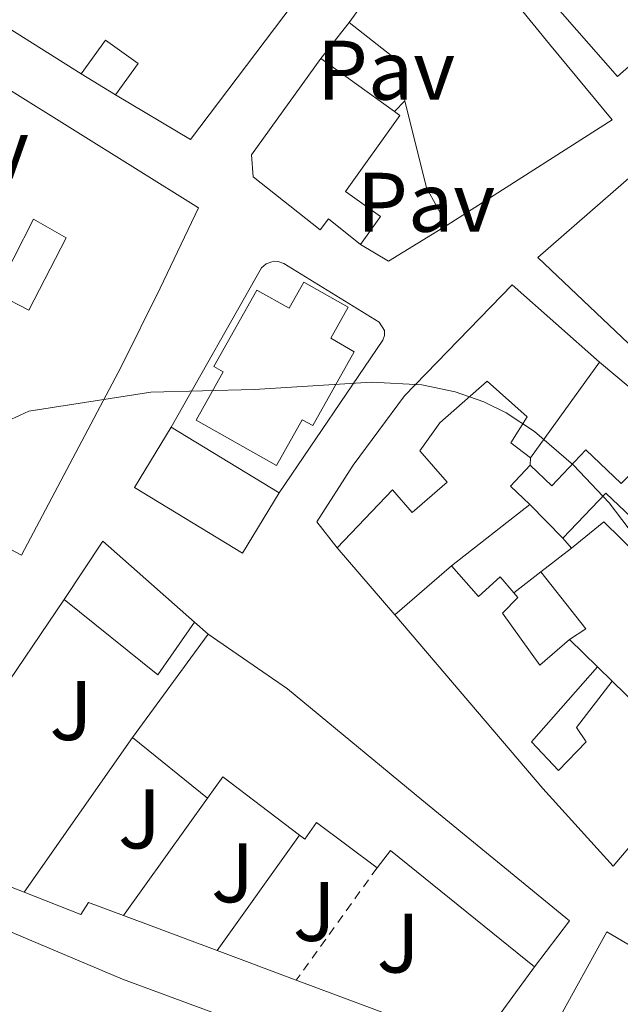
# Model space of a CAD drawing. Units: metres. Extents: x 622461 to 625952, y 4650845 to 4653221.
# Drawn here: x 625186 to 625257, y 4652979 to 4653096 of the extents above; entities that cross this region are included whole.
import ezdxf
from ezdxf.enums import TextEntityAlignment as Align

# ---------------------------------------------------------------- set-up
doc = ezdxf.new("R2010")
doc.units = ezdxf.units.M
doc.header["$MEASUREMENT"] = 0
doc.linetypes.add('DGN Style 2', pattern=[1.7399219301090239, 1.043953158065414, -0.6959687720436097])
for name, color, linetype, lineweight in [('Canal de obra', 4, 'Continuous', 13), ('Curva de nivel intermedia', 30, 'Continuous', 0), ('Edificio', 1, 'Continuous', 13), ('Línea  de muro-pared o tapia', 1, 'Continuous', 13), ('Línea de bordillo', 7, 'Continuous', 13), ('Línea de muro de contención', 1, 'Continuous', 13), ('Patio', 1, 'Continuous', 13), ('Pavimento', 7, 'Continuous', 0), ('Tela metálica o alambrada', 7, 'DGN Style 2', 0), ('Zona ajardinada', 92, 'Continuous', 0)]:
    doc.layers.add(name, color=color, linetype=linetype, lineweight=lineweight)
doc.styles.add('Style-Arial', font='arial.ttf')

msp = doc.modelspace()

# ---------------------------------------------------------------- linework, layer by layer
at = {"layer": 'Canal de obra', "color": 4, "linetype": 'Continuous', "lineweight": 13}
for points in [[(625323.2800000003, 4652934.539999999, 248.3000000000029), (625316.6200000001, 4652937.100000001, 248.3000000000029), (625308.2400000002, 4652940.32, 248.3000000000029), (625235.9100000003, 4652967.789999999, 247.8099999999977), (625197.9299999997, 4652981.84, 247.6000000000058), (625176.8600000005, 4652990.730000001, 249.5200000000041), (625168.0499999998, 4652993.99, 249.5), (625104.6799999997, 4653017.449999999, 249.3800000000047), (624996.5800000001, 4653057.51, 250.1499999999942), (624981.8399999999, 4653065.58, 250.0399999999936)], [(624996.5800000001, 4653057.51, 250.1499999999942), (625104.6799999997, 4653017.449999999, 249.3800000000047), (625168.0499999998, 4652993.99, 249.5), (625176.8600000005, 4652990.730000001, 249.5200000000041), (625197.9299999997, 4652981.84, 247.6000000000058), (625235.9100000003, 4652967.789999999, 247.8099999999977), (625308.2400000002, 4652940.32, 248.3000000000029), (625316.6200000001, 4652937.100000001, 248.3000000000029), (625323.2800000003, 4652934.539999999, 248.3000000000029), (625323.2800000003, 4652934.539999999, 249.3699999999953), (625322.0300000003, 4652928.310000001, 249.25), (625320.8200000003, 4652927.640000001, 249.1199999999953), (625297.3600000005, 4652936.82, 248.3600000000006), (625293.5199999996, 4652938.33, 248.3699999999953), (625282.0099999999, 4652942.24, 248.3699999999953), (625280.6900000004, 4652941.810000001, 248.4100000000035), (625269.8799999999, 4652946.130000001, 248.4400000000023), (625235.8799999999, 4652958.720000001, 248.7899999999936), (625232.2199999997, 4652957.939999999, 247.8099999999977), (625194.0599999997, 4652972.060000001, 247.6000000000058), (625174.3200000003, 4652980.52, 249.5200000000041), (625168.2100000001, 4652982.810000001, 249.5099999999948), (625032.4600000001, 4653033.67, 249.3800000000047)]]:
    msp.add_polyline3d(points, dxfattribs=at)
at = {"layer": 'Curva de nivel intermedia', "color": 30, "linetype": 'Continuous', "lineweight": 0, "elevation": 255, "flags": 128}
msp.add_lwpolyline([(625183.190000001, 4653047.56), (625186.8299999998, 4653049.220000001), (625201.3000000005, 4653051.509999999), (625213.5600000004, 4653051.810000001), (625227.4499999998, 4653052.689999999), (625233.42, 4653052.369999999), (625237.3899999997, 4653051.539999999), (625240.7800000005, 4653050.359999998), (625243.4600000004, 4653049.019999999), (625246.7999999998, 4653046.819999999), (625251.4300000012, 4653042.84), (625255.6500000011, 4653038.34), (625258.6600000019, 4653034.390000001)], dxfattribs=at)
at = {"layer": 'Edificio', "color": 51, "linetype": 'Continuous', "lineweight": 13, "extrusion": (-0.007646561737614438, -0.02604899851850706, 0.9996314219600021), "elevation": -125727.6455121155, "flags": 128}
msp.add_lwpolyline([(-710689.1838151014, 4639110.230754469), (-710697.0129440505, 4639089.60317245), (-710707.0138193712, 4639092.181620202)], dxfattribs=at)
at = {"layer": 'Edificio', "color": 51, "linetype": 'Continuous', "lineweight": 13, "extrusion": (-0.0052780872894448, 0.003783834266484954, 0.999978911974052), "elevation": 14567.99666240106, "flags": 128}
msp.add_lwpolyline([(625214.111006798, 4653069.277165383), (625222.8712542449, 4653062.997120427)], dxfattribs=at)
at = {"layer": 'Edificio', "color": 51, "linetype": 'Continuous', "lineweight": 13, "extrusion": (0.5558902580806209, 0.0833989610680062, 0.8270614452770954), "elevation": 735839.430955023, "flags": 128}
msp.add_lwpolyline([(4508808.028856052, -1082212.527183539), (4508812.773326113, -1082210.392375858), (4508823.358927986, -1082209.182651505)], dxfattribs=at)
at = {"layer": 'Edificio', "color": 51, "linetype": 'Continuous', "lineweight": 13, "extrusion": (-0.06829850345657934, -0.09478499626462217, 0.9931521126739384), "elevation": -483484.5831321548, "flags": 128}
msp.add_lwpolyline([(-2212919.908541346, 4112309.924615754), (-2212919.908541346, 4112295.801340638)], dxfattribs=at)
at = {"layer": 'Edificio', "color": 1, "linetype": 'Continuous', "lineweight": 13, "extrusion": (-0.00285398865842783, -0.01364677733576537, 0.9999028053851463), "elevation": -65026.42018256884, "flags": 128}
msp.add_lwpolyline([(625214.6966769608, 4652585.385125372), (625210.3463807125, 4652578.234459492), (625197.5266327308, 4652586.045186838), (625201.8869289391, 4652593.185853262), (625214.6966769608, 4652585.385125372)], close=True, dxfattribs=at)
at = {"layer": 'Edificio', "color": 51, "linetype": 'Continuous', "lineweight": 13, "extrusion": (-0.00285398865842783, -0.01364677733576537, 0.9999028053851463), "elevation": -65026.42017717244, "flags": 128}
msp.add_lwpolyline([(625214.6966769608, 4652585.385125372), (625210.3463807125, 4652578.234459492), (625197.5266327308, 4652586.045186838), (625201.8869289391, 4652593.185853262)], dxfattribs=at)
at = {"layer": 'Edificio', "color": 51, "linetype": 'Continuous', "lineweight": 13, "extrusion": (0.003986422069141867, -0.00242732959744527, 0.9999891081957403), "elevation": -8545.126474553992, "flags": 128}
msp.add_lwpolyline([(625197.7075865698, 4653040.295873255), (625210.5177638333, 4653032.495850275)], dxfattribs=at)
at = {"layer": 'Edificio', "color": 51, "linetype": 'Continuous', "lineweight": 13, "extrusion": (0.1100492619182991, 0.2895584646551584, 0.9508128393631342), "elevation": 1416382.447704745, "flags": 128}
msp.add_lwpolyline([(1068607.036227223, -4346681.136693525), (1068609.941971664, -4346682.42799103), (1068608.628574819, -4346685.720799669)], dxfattribs=at)
at = {"layer": 'Edificio', "color": 51, "linetype": 'Continuous', "lineweight": 13, "extrusion": (-0.0894732175754028, 0.09107095360353501, 0.9918168302395597), "elevation": 368072.4962551513, "flags": 128}
msp.add_lwpolyline([(-3706961.308639121, -2857380.86452857), (-3706961.308639121, -2857386.504111888)], dxfattribs=at)
at = {"layer": 'Edificio', "color": 51, "linetype": 'Continuous', "lineweight": 13, "extrusion": (-0.04977922973559305, -0.06361802944179233, 0.9967320475518355), "elevation": -326882.7947352727, "flags": 128}
msp.add_lwpolyline([(-2375010.728751333, 4036582.075028767), (-2375011.344008503, 4036590.369277292), (-2374996.853305687, 4036589.502714013)], dxfattribs=at)
at = {"layer": 'Edificio', "color": 51, "linetype": 'Continuous', "lineweight": 13, "extrusion": (-0.1571937377789795, -0.1361410050271989, 0.9781389244648521), "elevation": -731498.4434841059, "flags": 128}
msp.add_lwpolyline([(-3107954.544481813, 3441959.306231533), (-3107954.544481813, 3441968.394845289)], dxfattribs=at)
at = {"layer": 'Edificio', "color": 51, "linetype": 'Continuous', "lineweight": 13, "extrusion": (-0.05282744794029505, -0.08129549093182974, 0.9952890554498568), "elevation": -411042.5864919528, "flags": 128}
msp.add_lwpolyline([(-2011107.195069768, 4222322.710328456), (-2011107.47020139, 4222315.077687853), (-2011121.665708644, 4222316.52170094)], dxfattribs=at)
at = {"layer": 'Edificio', "color": 51, "linetype": 'Continuous', "lineweight": 13, "extrusion": (0.01242667423620381, 0.0169794312772967, 0.9997786138345464), "elevation": 87031.73046208327, "flags": 128}
msp.add_lwpolyline([(2243521.682393174, -4123156.138124257), (2243521.682393173, -4123171.346533115)], dxfattribs=at)
at = {"layer": 'Edificio', "color": 51, "linetype": 'Continuous', "lineweight": 13, "extrusion": (0.08577862207659905, -0.08421901077098316, 0.9927482995298442), "elevation": -337982.743302551, "flags": 128}
msp.add_lwpolyline([(3758273.586576709, 2793331.574405395), (3758273.586576708, 2793326.915950716)], dxfattribs=at)
at = {"layer": 'Edificio', "color": 51, "linetype": 'Continuous', "lineweight": 13, "extrusion": (-0.02811030561273823, 0.02751474828477885, 0.9992260751927883), "elevation": 110710.308236299, "flags": 128}
msp.add_lwpolyline([(-3762580.248290756, -2805752.539335117), (-3762580.248290756, -2805739.319592306)], dxfattribs=at)
at = {"layer": 'Edificio', "color": 51, "linetype": 'Continuous', "lineweight": 13, "extrusion": (0.02174754838265193, -0.01756908683685093, 0.9996091092657486), "elevation": -67895.52820091798, "flags": 128}
msp.add_lwpolyline([(4012349.290737011, 2436753.616067767), (4012349.290737011, 2436765.061962227)], dxfattribs=at)
at = {"layer": 'Edificio', "color": 51, "linetype": 'Continuous', "lineweight": 13, "extrusion": (-0.2279501101852648, -0.1302082410318107, 0.9649272310562738), "elevation": -748127.7661376228, "flags": 128}
msp.add_lwpolyline([(-3730200.676652752, 2750855.424215993), (-3730211.172986266, 2750850.776906799), (-3730209.887528053, 2750847.843769028)], dxfattribs=at)
at = {"layer": 'Edificio', "color": 51, "linetype": 'Continuous', "lineweight": 13, "extrusion": (0.03211232954157658, -0.2894878810540073, 0.9566428617902681), "elevation": -1326659.272294688, "flags": 128}
msp.add_lwpolyline([(1134434.948015283, 4358235.854732481), (1134419.473737211, 4358252.162988615), (1134417.666311621, 4358250.205997879)], dxfattribs=at)
at = {"layer": 'Edificio', "color": 1, "linetype": 'Continuous', "lineweight": 13}
msp.add_polyline3d([(625175.4299999997, 4653156.460000001, 264.0500000000029), (625187.2999999998, 4653148.27, 263.6300000000047), (625199.5800000001, 4653139.460000001, 263.9100000000035), (625222.3899999997, 4653121.83, 262.75), (625221.9900000002, 4653120.939999999, 262.8899999999995), (625231.1299999999, 4653113.869999999, 262.8600000000006), (625223.9199999999, 4653104.699999999, 262.5399999999936), (625217.75, 4653108.84, 261.3500000000058), (625213.29, 4653104.140000001, 262.75), (625219.2999999998, 4653099.08, 261.8000000000029), (625205.9800000006, 4653081.5, 261.2400000000052), (625197.1100000005, 4653086.789999999, 261.3099999999977), (625199.7800000003, 4653090.49, 261.2100000000065), (625195.9000000004, 4653093.279999999, 258.0099999999948), (625193.0199999996, 4653089.289999999, 258.1499999999942), (625179.6399999997, 4653097.720000001, 262.75)], dxfattribs=at)
at = {"layer": 'Edificio', "color": 51, "linetype": 'Continuous', "lineweight": 13}
for points in [[(625193.0199999996, 4653089.289999999, 258.1499999999942), (625179.6399999997, 4653097.720000001, 262.75), (625166.4699999997, 4653106.189999999, 262.6999999999971), (625160.9299999997, 4653109.75, 262.679999999993), (625133.1100000005, 4653127.439999999, 263.2799999999988), (625137.1200000001, 4653136.550000001, 263.3800000000047), (625141.6299999999, 4653144.49, 261.3800000000047), (625146.3300000001, 4653141.25, 261.2400000000052)], [(625279.7400000002, 4653119.08, 266.820000000007), (625280.7699999996, 4653120.09, 267.0399999999936), (625300.5700000003, 4653100.83, 268.8300000000018), (625299.6799999997, 4653098.9, 268.8600000000006), (625283.1100000005, 4653093.560000001, 269), (625270.75, 4653089.75, 264.0500000000029), (625267.2599999999, 4653098.32, 263.3099999999977), (625256.6399999997, 4653088.939999999, 261.2400000000052), (625235.3600000005, 4653113.26, 262.1199999999953), (625257.9600000001, 4653139.369999999, 263.7700000000041), (625271.1799999997, 4653127.189999999, 263.8399999999965)], [(625224.8300000001, 4653095.380000001, 259.6600000000035), (625234.6100000005, 4653108.949999999, 259.6300000000047), (625243.1200000001, 4653099.539999999, 261.5899999999965), (625248.5899999999, 4653092.779999999, 261.6300000000047), (625256.0199999996, 4653083.83, 260.1199999999953), (625236.4299999997, 4653071.33, 260.2899999999936)], [(625231.4199999999, 4653086.08, 262.1699999999983), (625230.6699999999, 4653089.08, 262.3699999999953), (625231.4800000006, 4653090.130000001, 262.75), (625224.8300000001, 4653095.380000001, 259.6600000000035)], [(625197.1100000005, 4653086.789999999, 261.3099999999977), (625199.7800000003, 4653090.49, 261.2100000000065), (625195.9000000004, 4653093.279999999, 258.0099999999948), (625193.0199999996, 4653089.289999999, 258.1499999999942)], [(625226.1799999997, 4653069.01, 258.0800000000018), (625222.3499999996, 4653072.08, 261.1399999999995), (625221.3899999997, 4653070.75, 260.6100000000006), (625213.4199999999, 4653077.050000001, 261.5200000000041), (625213.2400000002, 4653079.680000001, 261.5200000000041), (625221.4400000004, 4653091.09, 261.4499999999971)], [(625184.54, 4653087.390000001, 265.3000000000029), (625206.9500000002, 4653073.369999999, 262.320000000007), (625202.3899999997, 4653063.82, 262.3500000000058), (625197.79, 4653054.480000001, 263.3000000000029), (625185.9600000001, 4653032.16, 263.0899999999965), (625167.3700000001, 4653042, 264.4499999999971), (625163.8700000001, 4653043.859999999, 264.7100000000065), (625164.4699999997, 4653045, 262.0399999999936), (625149.5999999996, 4653052.880000001, 261.6900000000023), (625154.9400000004, 4653062.730000001, 261.7200000000012)], [(625230.2000000002, 4653084.810000001, 261.5200000000041), (625230.8399999999, 4653084.34, 261.5200000000041), (625224.3700000001, 4653075.32, 259.1699999999983), (625228.54, 4653072.33, 258.2899999999936), (625226.1799999997, 4653069.01, 258.0800000000018)], [(625257.9400000004, 4653057.279999999, 261.6600000000035), (625247.2000000002, 4653067.470000001, 261.8699999999953), (625263.5099999999, 4653081.730000001, 262.7200000000012), (625266.8799999999, 4653083.91, 262.1900000000023)], [(625220.4900000002, 4653047.529999999, 260.7899999999936), (625219.25, 4653048.220000001, 261), (625216.2100000001, 4653042.789999999, 260.820000000007), (625206.6500000004, 4653048.15, 260.8600000000006), (625209.8700000001, 4653053.9, 260.820000000007), (625208.7699999996, 4653054.52, 260.929999999993), (625213.8600000005, 4653063.609999999, 261.2400000000052), (625217.7000000002, 4653061.470000001, 261.5599999999977), (625219.4199999999, 4653064.550000001, 261.0299999999988), (625224.7100000001, 4653061.59, 261.0299999999988), (625222.6299999999, 4653057.890000001, 261.4499999999971), (625225.4000000004, 4653056.279999999, 260.9600000000065), (625220.4900000002, 4653047.529999999, 260.7899999999936)], [(625223.3799999999, 4653033.029999999, 256.429999999993), (625220.9699999997, 4653036.09, 256.179999999993), (625225.2999999998, 4653042.82, 258.6100000000006), (625231.3899999997, 4653051.050000001, 259.8399999999965), (625244.1699999999, 4653064.220000001, 260.9600000000065), (625254.5300000003, 4653055.07, 260.9600000000065)], [(625246.3300000001, 4653043.689999999, 259.3099999999977), (625243.9900000002, 4653045.49, 258.2899999999936), (625245.9400000004, 4653048.57, 259.5599999999977), (625241.1699999999, 4653052.779999999, 260.2899999999936), (625235.5899999999, 4653047.869999999, 260.3600000000006), (625233.2000000002, 4653044.529999999, 258.6100000000006), (625236.4299999997, 4653040.800000001, 257.5200000000041), (625232.29, 4653037.210000001, 257.5200000000041), (625229.9600000001, 4653039.9, 257.5200000000041), (625223.3799999999, 4653033.029999999, 256.429999999993)], [(625246.2999999998, 4653042.810000001, 259.3800000000047), (625248.8399999999, 4653040.390000001, 262.0099999999948), (625252.8899999997, 4653044.65, 261.3099999999977), (625257.0999999996, 4653040.640000001, 263.6000000000058), (625263.7199999997, 4653047.34, 263.1699999999983)], [(625271.0599999997, 4653040.350000001, 263.1699999999983), (625264.25, 4653033.199999999, 261.070000000007), (625260.1900000004, 4653037.07, 263.8099999999977), (625259.0599999997, 4653035.890000001, 263.1000000000058), (625255.25, 4653039.51, 262.0500000000029), (625250.1600000003, 4653034.180000001, 261.5200000000041)], [(625236.9400000004, 4653030.9, 258.8500000000058), (625240.1399999997, 4653027.24, 259.3500000000058), (625242.7400000002, 4653029.560000001, 259.3099999999977), (625244.3499999996, 4653027.67, 259.3399999999965)], [(625244.3499999996, 4653027.67, 259.3399999999965), (625244.8200000003, 4653027.130000001, 259.3500000000058), (625243.0099999999, 4653025.25, 259.3800000000047), (625247.4500000002, 4653019.09, 259.2700000000041), (625250.9699999997, 4653022.15, 258.8899999999995)], [(625265.4500000002, 4653007.960000001, 260.570000000007), (625266.25, 4653007.180000001, 260.6100000000006), (625256.1299999999, 4652995.24, 260.0500000000029), (625247.8099999997, 4653004.449999999, 259.4199999999983), (625230.2199999997, 4653025.08, 256.9600000000065)], [(625208.0800000001, 4653022.76, 256.8500000000058), (625217.5199999996, 4653016.27, 259.2400000000052), (625233.4400000004, 4653003.109999999, 259.1300000000047), (625250.9500000002, 4652988.730000001, 256.570000000007), (625246.8200000003, 4652983.300000001, 255.9700000000012)], [(625254.2699999996, 4653018.91, 258.3300000000018), (625246.4500000002, 4653010, 256.679999999993), (625249.6500000004, 4653006.58, 258.9900000000052), (625252.9199999999, 4653010.01, 259.9100000000035), (625251.7800000003, 4653011.699999999, 259.9100000000035), (625256.0099999999, 4653017.199999999, 260.0500000000029)], [(625228.1299999999, 4652995.039999999, 260.1499999999942), (625220.9400000004, 4653000.42, 259.7299999999959), (625219.5599999997, 4652998.439999999, 258.9199999999983), (625218.9199999999, 4652998.930000001, 258.8399999999965)], [(625311, 4652943.060000001, 258.6100000000006), (625304.1200000001, 4652947.109999999, 258.5), (625303.0300000003, 4652945.26, 258.2200000000012), (625263.8700000001, 4652968.289999999, 254.3699999999953), (625262.3499999996, 4652965.859999999, 254.4400000000023), (625248.2100000001, 4652974.75, 254.6199999999953), (625249.4800000006, 4652976.76, 259.0299999999988), (625255.3799999999, 4652987.460000001, 259.1300000000047), (625308.7800000003, 4652956.050000001, 259.3099999999977), (625308.3799999999, 4652955.369999999, 259.1000000000058), (625315.7100000001, 4652951.060000001, 258.820000000007), (625311, 4652943.060000001, 258.6100000000006)]]:
    msp.add_polyline3d(points, dxfattribs=at)
at = {"layer": 'Edificio', "color": 1, "linetype": 'Continuous', "lineweight": 13}
for points in [[(625271.1799999997, 4653127.189999999, 263.8399999999965), (625266.3300000001, 4653121.930000001, 263.1699999999983), (625262.5800000001, 4653125.390000001, 262.9600000000065), (625257.9699999997, 4653120.380000001, 260.8600000000006), (625263.4000000004, 4653115.380000001, 259.7700000000041), (625259.04, 4653110.32, 260.0800000000018), (625252.75, 4653116.109999999, 260.5), (625249.9400000004, 4653113.060000001, 261.1699999999983), (625255.4600000001, 4653107.970000001, 260.679999999993), (625256.5599999997, 4653109.17, 260.1199999999953), (625257.3899999997, 4653108.41, 260.0500000000029), (625260.5, 4653105.539999999, 259.8000000000029), (625258.1200000001, 4653102.949999999, 261.9400000000023), (625260.8200000003, 4653100.470000001, 262.7899999999936), (625279.7400000002, 4653119.08, 266.820000000007), (625280.7699999996, 4653120.09, 267.0399999999936), (625300.5700000003, 4653100.83, 268.8300000000018), (625299.6799999997, 4653098.9, 268.8600000000006), (625283.1100000005, 4653093.560000001, 269), (625270.75, 4653089.75, 264.0500000000029), (625267.2599999999, 4653098.32, 263.3099999999977), (625256.6399999997, 4653088.939999999, 261.2400000000052), (625235.3600000005, 4653113.26, 262.1199999999953), (625257.9600000001, 4653139.369999999, 263.7700000000041)], [(625256.0199999996, 4653083.83, 260.1199999999953), (625236.4299999997, 4653071.33, 260.2899999999936), (625233.9800000006, 4653075.76, 261.4900000000052), (625231.4199999999, 4653086.08, 262.1699999999983), (625230.6699999999, 4653089.08, 262.3699999999953), (625231.4800000006, 4653090.130000001, 262.75), (625224.8300000001, 4653095.380000001, 259.6600000000035), (625234.6100000005, 4653108.949999999, 259.6300000000047), (625243.1200000001, 4653099.539999999, 261.5899999999965), (625248.5899999999, 4653092.779999999, 261.6300000000047)], [(625228.54, 4653072.33, 258.2899999999936), (625226.1799999997, 4653069.01, 258.0800000000018), (625222.3499999996, 4653072.08, 261.1399999999995), (625221.3899999997, 4653070.75, 260.6100000000006), (625213.4199999999, 4653077.050000001, 261.5200000000041), (625213.2400000002, 4653079.680000001, 261.5200000000041), (625221.4400000004, 4653091.09, 261.4499999999971), (625230.2000000002, 4653084.810000001, 261.5200000000041), (625230.8399999999, 4653084.34, 261.5200000000041), (625224.3700000001, 4653075.32, 259.1699999999983)], [(625206.9500000002, 4653073.369999999, 262.320000000007), (625202.3899999997, 4653063.82, 262.3500000000058), (625197.79, 4653054.480000001, 263.3000000000029), (625185.9600000001, 4653032.16, 263.0899999999965), (625167.3700000001, 4653042, 264.4499999999971), (625163.8700000001, 4653043.859999999, 264.7100000000065), (625164.4699999997, 4653045, 262.0399999999936), (625149.5999999996, 4653052.880000001, 261.6900000000023), (625154.9400000004, 4653062.730000001, 261.7200000000012), (625167.1699999999, 4653056.25, 265.4199999999983), (625168.1799999997, 4653055.720000001, 265.7200000000012), (625171.3300000001, 4653061.66, 261.0200000000041), (625167.0599999997, 4653063.930000001, 260.8000000000029), (625158.1500000004, 4653068.65, 260.3500000000058), (625158.7300000006, 4653069.699999999, 260.4499999999971), (625158.7800000003, 4653069.800000001, 260.4700000000012), (625160.5199999996, 4653073, 260.7700000000041), (625165.5099999999, 4653070.359999999, 260.8399999999965), (625166.9299999997, 4653073.039999999, 260.6900000000023), (625168.8200000003, 4653076.600000001, 260.4900000000052), (625176.6399999997, 4653072.460000001, 265.7599999999948), (625184.54, 4653087.390000001, 265.3000000000029)], [(625270.3399999999, 4653066.930000001, 260.3999999999942), (625257.9400000004, 4653057.279999999, 261.6600000000035), (625247.2000000002, 4653067.470000001, 261.8699999999953), (625263.5099999999, 4653081.730000001, 262.7200000000012), (625266.8799999999, 4653083.91, 262.1900000000023), (625270.9299999997, 4653077.699999999, 262.3699999999953), (625264.7100000001, 4653073.050000001, 263.3099999999977)], [(625224.7100000001, 4653061.59, 261.0299999999988), (625222.6299999999, 4653057.890000001, 261.4499999999971), (625225.4000000004, 4653056.279999999, 260.9600000000065), (625220.4900000002, 4653047.529999999, 260.7899999999936), (625219.25, 4653048.220000001, 261), (625216.2100000001, 4653042.789999999, 260.820000000007), (625206.6500000004, 4653048.15, 260.8600000000006), (625209.8700000001, 4653053.9, 260.820000000007), (625208.7699999996, 4653054.52, 260.929999999993), (625213.8600000005, 4653063.609999999, 261.2400000000052), (625217.7000000002, 4653061.470000001, 261.5599999999977), (625219.4199999999, 4653064.550000001, 261.0299999999988)], [(625254.5300000003, 4653055.07, 260.9600000000065), (625246.3300000001, 4653043.689999999, 259.3099999999977), (625243.9900000002, 4653045.49, 258.2899999999936), (625245.9400000004, 4653048.57, 259.5599999999977), (625241.1699999999, 4653052.779999999, 260.2899999999936), (625235.5899999999, 4653047.869999999, 260.3600000000006), (625233.2000000002, 4653044.529999999, 258.6100000000006), (625236.4299999997, 4653040.800000001, 257.5200000000041), (625232.29, 4653037.210000001, 257.5200000000041), (625229.9600000001, 4653039.9, 257.5200000000041), (625223.3799999999, 4653033.029999999, 256.429999999993), (625220.9699999997, 4653036.09, 256.179999999993), (625225.2999999998, 4653042.82, 258.6100000000006), (625231.3899999997, 4653051.050000001, 259.8399999999965), (625244.1699999999, 4653064.220000001, 260.9600000000065)], [(625263.7199999997, 4653047.34, 263.1699999999983), (625271.0599999997, 4653040.350000001, 263.1699999999983), (625264.25, 4653033.199999999, 261.070000000007), (625260.1900000004, 4653037.07, 263.8099999999977), (625259.0599999997, 4653035.890000001, 263.1000000000058), (625255.25, 4653039.51, 262.0500000000029), (625250.1600000003, 4653034.180000001, 261.5200000000041), (625246.2400000002, 4653038.17, 260.8000000000029), (625243.9600000001, 4653040.350000001, 260.3999999999942), (625246.2999999998, 4653042.810000001, 259.3800000000047), (625248.8399999999, 4653040.390000001, 262.0099999999948), (625252.8899999997, 4653044.65, 261.3099999999977), (625257.0999999996, 4653040.640000001, 263.6000000000058)], [(625206.4800000006, 4653024.180000001, 256.570000000007), (625202.1100000005, 4653017.960000001, 255.8300000000018), (625190.9900000002, 4653026.9, 255.9700000000012), (625195.5999999996, 4653033.789999999, 256.6399999999995)], [(625236.9400000004, 4653030.9, 258.8500000000058), (625240.1399999997, 4653027.24, 259.3500000000058), (625242.7400000002, 4653029.560000001, 259.3099999999977), (625244.3499999996, 4653027.67, 259.3399999999965), (625244.8200000003, 4653027.130000001, 259.3500000000058), (625243.0099999999, 4653025.25, 259.3800000000047), (625247.4500000002, 4653019.09, 259.2700000000041), (625250.9699999997, 4653022.15, 258.8899999999995), (625254.2699999996, 4653018.91, 258.3300000000018), (625246.4500000002, 4653010, 256.679999999993), (625249.6500000004, 4653006.58, 258.9900000000052), (625252.9199999999, 4653010.01, 259.9100000000035), (625251.7800000003, 4653011.699999999, 259.9100000000035), (625256.0099999999, 4653017.199999999, 260.0500000000029), (625265.4500000002, 4653007.960000001, 260.570000000007), (625266.25, 4653007.180000001, 260.6100000000006), (625256.1299999999, 4652995.24, 260.0500000000029), (625247.8099999997, 4653004.449999999, 259.4199999999983), (625230.2199999997, 4653025.08, 256.9600000000065)], [(625217.5199999996, 4653016.27, 259.2400000000052), (625233.4400000004, 4653003.109999999, 259.1300000000047), (625250.9500000002, 4652988.730000001, 256.570000000007), (625246.8200000003, 4652983.300000001, 255.9700000000012), (625229.7199999997, 4652997.100000001, 260.7200000000012), (625228.1299999999, 4652995.039999999, 260.1499999999942), (625220.9400000004, 4653000.42, 259.7299999999959), (625219.5599999997, 4652998.439999999, 258.9199999999983), (625218.9199999999, 4652998.930000001, 258.8399999999965), (625209.8200000003, 4653005.82, 257.6199999999953), (625208, 4653003.300000001, 256.8500000000058), (625199.0999999996, 4653010.49, 257.1699999999983), (625208.0800000001, 4653022.76, 256.8500000000058)], [(625255.3799999999, 4652987.460000001, 259.1300000000047), (625308.7800000003, 4652956.050000001, 259.3099999999977), (625308.3799999999, 4652955.369999999, 259.1000000000058), (625315.7100000001, 4652951.060000001, 258.820000000007), (625311, 4652943.060000001, 258.6100000000006), (625304.1200000001, 4652947.109999999, 258.5), (625303.0300000003, 4652945.26, 258.2200000000012), (625263.8700000001, 4652968.289999999, 254.3699999999953), (625262.3499999996, 4652965.859999999, 254.4400000000023), (625248.2100000001, 4652974.75, 254.6199999999953), (625249.4800000006, 4652976.76, 259.0299999999988)]]:
    msp.add_polyline3d(points, close=True, dxfattribs=at)
at = {"layer": 'Línea  de muro-pared o tapia', "color": 1, "linetype": 'Continuous', "lineweight": 13, "flags": 128}
for points, elevation in [([(625221.4400000004, 4653091.09), (625224.8300000001, 4653095.380000001)], 258.4799999999959), ([(625246.2999999998, 4653042.810000001), (625246.3300000001, 4653043.689999999)], 259.3600000000006), ([(625206.4800000006, 4653024.180000001), (625208.0800000001, 4653022.76)], 254.3999999999942)]:
    msp.add_lwpolyline(points, dxfattribs=dict(at, elevation=elevation))
at = {"layer": 'Línea  de muro-pared o tapia', "color": 1, "linetype": 'Continuous', "lineweight": 13, "extrusion": (-0.00711957491947003, 0.004351818409520753, 0.9999651860587432), "elevation": 16055.70212654136, "flags": 128}
msp.add_lwpolyline([(625183.0974181896, 4653060.979295492), (625179.0072370641, 4653063.479319165)], dxfattribs=at)
at = {"layer": 'Línea  de muro-pared o tapia', "color": 1, "linetype": 'Continuous', "lineweight": 13, "extrusion": (0.03927507263563711, 0.04088470674507528, 0.9983916613352872), "elevation": 215054.4131012615, "flags": 128}
msp.add_lwpolyline([(2772617.946391183, -3782651.50943204), (2772617.946391183, -3782653.273319791)], dxfattribs=at)
at = {"layer": 'Línea  de muro-pared o tapia', "color": 1, "linetype": 'Continuous', "lineweight": 13, "extrusion": (0.04260586394612084, -0.02032105505030092, 0.9988852762349876), "elevation": -67659.47729791848, "flags": 128}
msp.add_lwpolyline([(4468989.680474622, 1437201.06201597), (4468982.830154664, 1437205.510804171), (4468983.173879979, 1437209.3240512)], dxfattribs=at)
at = {"layer": 'Línea  de muro-pared o tapia', "color": 1, "linetype": 'Continuous', "lineweight": 13, "extrusion": (-0.008921167025235474, 0.007503876072836122, 0.9999320500027947), "elevation": 29596.62093196193, "flags": 128}
msp.add_lwpolyline([(625231.9548501958, 4652963.982379657), (625241.1457334626, 4652956.252162017)], dxfattribs=at)
at = {"layer": 'Línea  de muro-pared o tapia', "color": 1, "linetype": 'Continuous', "lineweight": 13, "extrusion": (-0.1335258646834982, -0.1043798963730044, 0.9855331961398789), "elevation": -568914.6873592407, "flags": 128}
msp.add_lwpolyline([(-3280797.679977755, 3309731.184736463), (-3280797.679977755, 3309743.162373959)], dxfattribs=at)
at = {"layer": 'Línea  de muro-pared o tapia', "color": 1, "linetype": 'Continuous', "lineweight": 13, "extrusion": (-0.03106849745675331, -0.006689117309576656, 0.99949487451182), "elevation": -50291.87936577598, "flags": 128}
msp.add_lwpolyline([(-4417195.05288717, 1589815.597651563), (-4417197.306634976, 1589820.002878098), (-4417185.364212438, 1589827.869354052)], dxfattribs=at)
at = {"layer": 'Línea  de muro-pared o tapia', "color": 1, "linetype": 'Continuous', "lineweight": 13, "extrusion": (0.0123708889665479, -0.01427410264463388, 0.9998215896348048), "elevation": -58424.59329700832, "flags": 128}
msp.add_lwpolyline([(625200.1474553014, 4652673.036584971), (625199.1071637365, 4652674.236707239)], dxfattribs=at)
at = {"layer": 'Línea  de muro-pared o tapia', "color": 1, "linetype": 'Continuous', "lineweight": 13, "extrusion": (-0.03291792136101784, 0.03825986473717469, 0.9987254844067829), "elevation": 157699.4734527176, "flags": 128}
msp.add_lwpolyline([(-3508671.996894033, -3115430.465189075), (-3508671.996894033, -3115440.966093797)], dxfattribs=at)
at = {"layer": 'Línea  de muro-pared o tapia', "color": 1, "linetype": 'Continuous', "lineweight": 13, "extrusion": (-0.02737961973721992, -0.02128690216072552, 0.9993984311671923), "elevation": -115909.5433435317, "flags": 128}
msp.add_lwpolyline([(-3289652.024463054, 3347592.969656865), (-3289652.024463054, 3347597.583126276)], dxfattribs=at)
at = {"layer": 'Línea  de muro-pared o tapia', "color": 1, "linetype": 'Continuous', "lineweight": 13, "extrusion": (-0.03118909324344801, -0.02409624649338039, 0.9992230038222608), "elevation": -131363.416543872, "flags": 128}
msp.add_lwpolyline([(-3299863.034596453, 3336951.403197357), (-3299863.034596453, 3336955.4627663)], dxfattribs=at)
at = {"layer": 'Línea  de muro-pared o tapia', "color": 1, "linetype": 'Continuous', "lineweight": 13, "extrusion": (-0.003313536067388212, -0.04981721228353002, 0.9987528552344808), "elevation": -233618.8283951742, "flags": 128}
msp.add_lwpolyline([(315001.6711080918, 4678396.079356447), (314986.4589405006, 4678400.886346892), (315004.0830909592, 4678431.130328452)], dxfattribs=at)
at = {"layer": 'Línea  de muro-pared o tapia', "color": 1, "linetype": 'Continuous', "lineweight": 13, "extrusion": (-0.04957985760710775, 0.04872503248967835, 0.9975809285108346), "elevation": 195975.9854550782, "flags": 128}
msp.add_lwpolyline([(-3756926.45844845, -2808669.604018388), (-3756926.45844845, -2808667.158491859)], dxfattribs=at)
at = {"layer": 'Línea  de muro-pared o tapia', "color": 1, "linetype": 'Continuous', "lineweight": 13, "extrusion": (-0.008184756253069695, -0.01170343651108624, 0.9998980144689302), "elevation": -59320.86084757872, "flags": 128}
msp.add_lwpolyline([(625167.3801028209, 4652616.518416607), (625180.2222919787, 4652634.879674124)], dxfattribs=at)
at = {"layer": 'Línea  de muro-pared o tapia', "color": 1, "linetype": 'Continuous', "lineweight": 13, "extrusion": (-0.01087710310015352, -0.0152017344532266, 0.9998252826858113), "elevation": -77281.52660094597, "flags": 128}
msp.add_lwpolyline([(625163.7917096585, 4652352.160196463), (625173.7546013895, 4652366.081805147)], dxfattribs=at)
at = {"layer": 'Línea  de muro-pared o tapia', "color": 1, "linetype": 'Continuous', "lineweight": 13, "extrusion": (0.002413031286282511, 0.003386147280932125, 0.999991355605939), "elevation": 17516.82030780385, "flags": 128}
msp.add_lwpolyline([(625206.7205219405, 4652952.580904821), (625216.4906624089, 4652966.29098342)], dxfattribs=at)
at = {"layer": 'Línea  de muro-pared o tapia', "color": 1, "linetype": 'Continuous', "lineweight": 13, "extrusion": (-0.008683156453509734, 0.003251298905973018, 0.999957015000859), "elevation": 9951.756044133646, "flags": 128}
msp.add_lwpolyline([(625187.7706537987, 4652977.457114862), (625176.66011749, 4652981.61713685)], dxfattribs=at)
at = {"layer": 'Línea  de muro-pared o tapia', "color": 1, "linetype": 'Continuous', "lineweight": 13, "extrusion": (-0.008402514205964827, 0.003137534560077857, 0.9999597760069667), "elevation": 9597.87302179159, "flags": 128}
msp.add_lwpolyline([(625198.5992815509, 4652974.498624965), (625189.1988571611, 4652978.008642241)], dxfattribs=at)
at = {"layer": 'Línea  de muro-pared o tapia', "color": 1, "linetype": 'Continuous', "lineweight": 13, "extrusion": (-0.0422958425411824, -0.08681369423862181, 0.9953263003640439), "elevation": -430135.4564562541, "flags": 128}
msp.add_lwpolyline([(-1475856.482785442, 4435991.25018325), (-1475858.583900707, 4435979.548695538), (-1475881.200601602, 4435977.374082778)], dxfattribs=at)
at = {"layer": 'Línea  de muro-pared o tapia', "color": 1, "linetype": 'Continuous', "lineweight": 13}
msp.add_polyline3d([(625198.04, 4652989.380000001, 252.1999999999971), (625193.8899999997, 4652990.930000001, 252.1600000000035), (625192.9800000006, 4652989.5, 252.0500000000029), (625186.2599999999, 4652992.130000001, 252.1600000000035)], dxfattribs=at)
at = {"layer": 'Línea de bordillo', "color": 7, "linetype": 'Continuous', "lineweight": 13}
msp.add_polyline3d([(625203.6999999988, 4653047.330000004, 253.6000000000058), (625214.4299999999, 4653066.239999999, 254.1199999999954), (625214.9699999986, 4653066.710000001, 254.1600000000035), (625215.649999998, 4653066.980000001, 254.1600000000035), (625216.379999999, 4653066.99, 254.1199999999954), (625217.0599999984, 4653066.750000001, 254.0599999999976), (625228.3599999995, 4653059.820000002, 254.0800000000019), (625229.0100000022, 4653058.830000004, 254.1300000000046), (625229.019999999, 4653058.230000001, 254.1499999999944), (625228.8099999989, 4653057.66, 254.1600000000035), (625216.5100000009, 4653039.530000003, 253.6000000000058)], dxfattribs=at)
at = {"layer": 'Línea de muro de contención', "color": 1, "linetype": 'Continuous', "lineweight": 13, "extrusion": (-0.008825164279718849, 0.01373594117360413, 0.9998667113148189), "elevation": 58653.05169839877, "flags": 128}
msp.add_lwpolyline([(625228.8882796089, 4652655.438232374), (625230.8182044363, 4652656.67834937), (625225.4771767883, 4652663.438987185)], dxfattribs=at)
at = {"layer": 'Patio', "color": 1, "linetype": 'Continuous', "lineweight": 13}
msp.add_polyline3d([(625191.2300000006, 4653069.789999999, 261.8600000000006), (625186.8200000003, 4653061.220000001, 264.179999999993), (625183.4500000002, 4653062.960000001, 264), (625181.0800000001, 4653058.350000001, 260.5599999999977), (625177.1699999999, 4653060.359999999, 260.3899999999995), (625179.3399999999, 4653064.560000001, 260.320000000007), (625182.6500000004, 4653062.850000001, 258.9499999999971), (625187.3799999999, 4653072.029999999, 263.0899999999965)], close=True, dxfattribs=at)
msp.add_polyline3d([(625186.8200000003, 4653061.220000001, 264.179999999993), (625183.4500000002, 4653062.960000001, 264), (625181.0800000001, 4653058.350000001, 260.5599999999977), (625177.1699999999, 4653060.359999999, 260.3899999999995), (625179.3399999999, 4653064.560000001, 260.320000000007), (625182.6500000004, 4653062.850000001, 258.9499999999971), (625187.3799999999, 4653072.029999999, 263.0899999999965), (625191.2300000006, 4653069.789999999, 261.8600000000006), (625186.8200000003, 4653061.220000001, 264.179999999993)], dxfattribs=at)
at = {"layer": 'Tela metálica o alambrada', "color": 7, "linetype": 'DGN Style 2', "lineweight": 0, "extrusion": (-0.00995308066758647, -0.01384911954931312, 0.9998545584598458), "elevation": -70411.72711104363, "flags": 128}
msp.add_lwpolyline([(625199.6544064044, 4652466.088075715), (625190.0720938928, 4652452.756797198)], dxfattribs=at)

# ---------------------------------------------------------------- texts
at = {"layer": 'Pavimento', "color": 7, "linetype": 'Continuous', "lineweight": 0, "style": 'Style-Arial'}
for p in [(625229.195706255, 4653089.710009999, 254.9799999999959), (625178.6457062587, 4653080.33001, 255.2299999999959), (625233.9457062548, 4653074.030009999, 254.6000000000058)]:
    msp.add_text('Pav', height=7.000000000000002, dxfattribs=at).set_placement(p, align=Align.MIDDLE_CENTER)
at = {"layer": 'Zona ajardinada', "color": 92, "linetype": 'Continuous', "lineweight": 0, "style": 'Style-Arial'}
for p in [(625191.8269051365, 4653013.700009997, 251.6900000000023), (625199.946905137, 4653000.840009998, 251.3999999999942), (625210.9969051331, 4652994.450009998, 250.8399999999965), (625220.686905135, 4652989.860009999, 251.0500000000029), (625230.6369051337, 4652986.110009998, 252.1999999999971)]:
    msp.add_text('J', height=7.000000000000002, dxfattribs=at).set_placement(p, align=Align.MIDDLE_CENTER)

doc.saveas('drawing.dxf')
